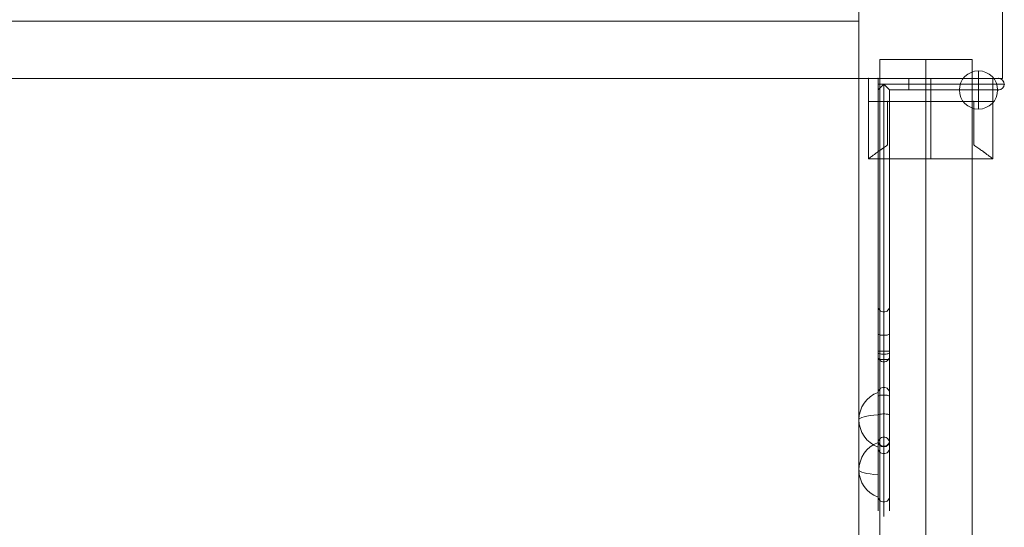
# Model space of a CAD drawing. Units: millimetres. Extents: x 2315 to 13860, y 2222 to 10982.
# Drawn here: x 7338 to 7853, y 6322 to 6587 of the extents above; entities that cross this region are included whole.
import ezdxf

# ---------------------------------------------------------------- set-up
doc = ezdxf.new("R2010")
doc.units = ezdxf.units.MM
doc.header["$MEASUREMENT"] = 0
doc.layers.get('0').update_dxf_attribs({"color": 3})

# ---------------------------------------------------------------- blocks, each defined once
blk = doc.blocks.new('From Smart Solid_8')
at = {"color": 7, "linetype": 'Continuous', "lineweight": 13}
for p, q in [((4.988, 27.573476), (4.988, -1.206237)), ((4.988, 1.132313), (4.988, 27.353188)), ((-5.012, -13.147399), (-5.012, 13.073476)), ((4.988, 1.132313), (4.988, -27.647399)), ((4.988, -27.427112), (4.988, -1.206237))]:
    blk.add_line(p, q, dxfattribs=at)
at = {"color": 7, "linetype": 'Continuous', "lineweight": 13, "extrusion": (0, 0, -1)}
for centre, ratio, end_param in [((10.5005, 13.073476), 0.984807753, 7.490683974), ((10.5005, 13.073476), 0.984807753, 6.2831853072), ((10.5005, -13.147399), 0.984807753, 7.490683974), ((10.5005, -13.147399), 0.1736481777, 6.2831853072)]:
    blk.add_ellipse(centre, major_axis=(-15.5125, 0), ratio=ratio, start_param=5.0756866404, end_param=end_param, dxfattribs=at)
at = {"color": 7, "linetype": 'Continuous', "lineweight": 13}
for centre, major_axis, ratio, start_param, end_param in [((10.5005, 13.073476), (15.5125, 0), 0.1736481777, 1.9340939868, 3.1415926536), ((10.5005, -13.147399), (-15.5125, 0), 0.984807753, 5.0756866404, 6.2831853072)]:
    blk.add_ellipse(centre, major_axis=major_axis, ratio=ratio, start_param=start_param, end_param=end_param, dxfattribs=at)
blk = doc.blocks.new('From Smart Solid_10')
at = {"color": 7, "linetype": 'Continuous', "lineweight": 13}
for q in [(-0.012, 10.03861), (-10.012, 0.03861), (9.988, 0.03861), (-0.012, -9.96139)]:
    blk.add_line((-0.012, 0.03861), q, dxfattribs=at)
at = {"color": 7, "linetype": 'Continuous', "lineweight": 13, "extrusion": (0, 0, -1)}
blk.add_arc((0.012, 0.03861), 10, 0, 359.999994, dxfattribs=at)
blk = doc.blocks.new('From Smart Solid_11')
at = {"color": 7, "linetype": 'Continuous', "lineweight": 13}
for p, q in [((-33.012, 111.43861), (-33.012, 114.43861)), ((-17.012, 114.43861), (-33.012, 114.43861)), ((-33.012, 111.43861), (-33.012, 114.43861)), ((-17.012, 114.43861), (-33.012, 114.43861)), ((29.988, 114.43861), (-17.012, 114.43861)), ((-17.012, 114.43861), (-17.012, 111.43861)), ((29.988, 114.43861), (-17.012, 114.43861)), ((-17.012, 114.43861), (-17.012, 111.43861)), ((-30.012, 111.43861), (-33.012, 108.43861)), ((-33.012, 108.43861), (-30.012, 111.43861)), ((-33.012, 108.43861), (-33.012, 111.43861)), ((-33.012, 111.43861), (-30.012, 111.43861)), ((-33.012, 108.43861), (-33.012, 111.43861)), ((-33.012, 111.43861), (-30.012, 111.43861)), ((-33.012, -28.052667), (-33.012, 108.43861)), ((-33.012, 108.43861), (-33.012, -32.333029)), ((-30.012, 111.43861), (-27.012, 108.43861)), ((-30.012, 111.43861), (-27.012, 108.43861)), ((-30.012, 111.43861), (-17.012, 111.43861)), ((-30.012, 111.43861), (-17.012, 111.43861)), ((-30.012, 111.43861), (-30.012, -32.333029)), ((-30.012, -28.052667), (-30.012, 111.43861)), ((-27.012, 108.43861), (-17.012, 108.43861)), ((-27.012, 108.43861), (-17.012, 108.43861)), ((-27.012, -28.052667), (-27.012, 108.43861)), ((-27.012, 108.43861), (-27.012, -32.333029)), ((32.988, 111.43861), (-17.012, 111.43861)), ((-17.012, 111.43861), (-17.012, 108.43861)), ((32.988, 111.43861), (-17.012, 111.43861)), ((-17.012, 111.43861), (-17.012, 108.43861)), ((29.988, 108.43861), (-17.012, 108.43861)), ((29.988, 108.43861), (-17.012, 108.43861)), ((-33.012, -4.314972), (-33.012, -19.189304)), ((-33.012, -4.314972), (-33.012, -19.189304)), ((-33.012, -4.588432), (-33.012, -30.635659)), ((-33.012, -30.635659), (-33.012, -4.588432)), ((-27.012, -19.189304), (-27.012, -4.314972)), ((-27.012, -19.189304), (-27.012, -4.314972)), ((-27.012, -4.588432), (-27.012, -30.635659)), ((-27.012, -30.635659), (-27.012, -4.588432)), ((-30.012, -19.710249), (-30.012, -7.314972)), ((-30.012, -19.710249), (-30.012, -7.314972)), ((-30.012, -7.542855), (-30.012, -33.590082)), ((-30.012, -33.590082), (-30.012, -7.542855)), ((-33.012, -29.037382), (-33.012, -19.189304)), ((-33.012, -19.189304), (-33.012, -29.037382)), ((-30.012, -29.558326), (-30.012, -19.710249)), ((-30.012, -19.710249), (-30.012, -29.558326)), ((-27.012, -29.037382), (-27.012, -19.189304)), ((-27.012, -19.189304), (-27.012, -29.037382)), ((-33.012, -28.052667), (-33.012, -75.052667)), ((-30.012, -28.052667), (-33.012, -28.052667)), ((-30.012, -28.052667), (-33.012, -28.052667)), ((-33.012, -29.037382), (-33.012, -49.889589)), ((-33.012, -29.037382), (-33.012, -49.889589)), ((-33.012, -30.635659), (-33.012, -51.487865)), ((-33.012, -30.635659), (-33.012, -51.487865)), ((-30.012, -28.052667), (-30.012, -78.052667)), ((-27.012, -28.052667), (-30.012, -28.052667)), ((-27.012, -28.052667), (-30.012, -28.052667)), ((-30.012, -46.935165), (-30.012, -29.558326)), ((-30.012, -46.935165), (-30.012, -29.558326)), ((-27.012, -28.052667), (-27.012, -75.052667)), ((-27.012, -49.889589), (-27.012, -29.037382)), ((-27.012, -49.889589), (-27.012, -29.037382)), ((-27.012, -51.487865), (-27.012, -30.635659)), ((-27.012, -51.487865), (-27.012, -30.635659)), ((-33.012, -32.333029), (-33.012, -78.618994)), ((-33.012, -32.333029), (-30.012, -32.333029)), ((-30.012, -32.333029), (-30.012, -81.573418)), ((-30.012, -32.333029), (-27.012, -32.333029)), ((-30.012, -50.966921), (-30.012, -33.590082)), ((-30.012, -50.966921), (-30.012, -33.590082)), ((-27.012, -32.333029), (-27.012, -78.618994)), ((-33.012, -75.936815), (-33.012, -49.889589)), ((-33.012, -49.889589), (-33.012, -75.936815)), ((-30.012, -72.982392), (-30.012, -46.935165)), ((-30.012, -46.935165), (-30.012, -72.982392)), ((-30.012, -50.966921), (-30.012, -60.814998)), ((-30.012, -60.814998), (-30.012, -50.966921)), ((-27.012, -75.936815), (-27.012, -49.889589)), ((-27.012, -49.889589), (-27.012, -75.936815)), ((-33.012, -51.487865), (-33.012, -61.335943)), ((-33.012, -61.335943), (-33.012, -51.487865)), ((-27.012, -51.487865), (-27.012, -61.335943)), ((-27.012, -61.335943), (-27.012, -51.487865)), ((-33.012, -61.335943), (-33.012, -76.210276)), ((-33.012, -61.335943), (-33.012, -76.210276)), ((-30.012, -73.210276), (-30.012, -60.814998)), ((-30.012, -73.210276), (-30.012, -60.814998)), ((-27.012, -76.210276), (-27.012, -61.335943)), ((-27.012, -76.210276), (-27.012, -61.335943)), ((-33.012, -70.977294), (-33.012, -78.618994)), ((-27.012, -70.977294), (-27.012, -78.618994)), ((-30.012, -73.977294), (-30.012, -81.573418)), ((-33.012, -103.867232), (-33.012, -78.618994)), ((-33.012, -78.618994), (-33.012, -103.867232)), ((-30.012, -81.573418), (-30.012, -106.821655)), ((-30.012, -106.821655), (-30.012, -81.573418)), ((-27.012, -103.867232), (-27.012, -78.618994)), ((-27.012, -78.618994), (-27.012, -103.867232)), ((-33.012, -103.867232), (-33.012, -111.417778)), ((-30.012, -106.821655), (-30.012, -114.417778)), ((-27.012, -103.867232), (-27.012, -111.417778))]:
    blk.add_line(p, q, dxfattribs=at)
at = {"color": 7, "linetype": 'Continuous', "lineweight": 13, "extrusion": (0, 0, -1)}
for centre, start, end in [((-29.988, 111.43861), 90, 180), ((-29.988, 111.43861), 90, 180), ((-29.988, 111.43861), 180, 270), ((-29.988, 111.43861), 180, 270), ((30.012, -75.052667), 270, 360), ((30.012, -75.052667), 180, 270)]:
    blk.add_arc(centre, 3, start, end, dxfattribs=at)
for centre, ratio, start_param, end_param in [((-30.012, -4.588432), 0.984807753, 4.7123889804, 6.2831853072), ((-30.012, -4.588432), 0.984807753, 3.1415926536, 4.7123889804), ((-30.012, -19.189304), 0.1736481777, 4.7123889804, 6.2831853072), ((-30.012, -19.189304), 0.1736481777, 3.1415926536, 4.7123889804), ((-30.012, -29.037382), 0.1736481777, 4.7123889804, 6.2831853072), ((-30.012, -30.635659), 0.984807753, 4.7123889804, 6.2831853072), ((-30.012, -29.037382), 0.1736481777, 3.1415926536, 4.7123889804), ((-30.012, -30.635659), 0.984807753, 3.1415926536, 4.7123889804), ((-30.012, -49.889589), 0.984807753, 0, 1.5707963268), ((-30.012, -51.487865), 0.1736481777, 0, 1.5707963268), ((-30.012, -49.889589), 0.984807753, 1.5707963268, 3.1415926536), ((-30.012, -51.487865), 0.1736481777, 1.5707963268, 3.1415926536), ((-30.012, -61.335943), 0.1736481777, 0, 1.5707963268), ((-30.012, -61.335943), 0.1736481777, 1.5707963268, 3.1415926536), ((-30.012, -75.936815), 0.984807753, 0, 1.5707963268), ((-30.012, -75.936815), 0.984807753, 1.5707963268, 3.1415926536)]:
    blk.add_ellipse(centre, major_axis=(-3, 0), ratio=ratio, start_param=start_param, end_param=end_param, dxfattribs=at)
at = {"color": 7, "linetype": 'Continuous', "lineweight": 13}
for centre, ratio, start_param, end_param in [((-30.012, -4.588432), 0.984807753, 0, 1.5707963268), ((-30.012, -4.588432), 0.984807753, 1.5707963268, 3.1415926536), ((-30.012, -19.189304), 0.1736481777, 0, 1.5707963268), ((-30.012, -19.189304), 0.1736481777, 1.5707963268, 3.1415926536), ((-30.012, -29.037382), 0.1736481777, 0, 1.5707963268), ((-30.012, -30.635659), 0.984807753, 0, 1.5707963268), ((-30.012, -29.037382), 0.1736481777, 1.5707963268, 3.1415926536), ((-30.012, -30.635659), 0.984807753, 1.5707963268, 3.1415926536), ((-30.012, -49.889589), 0.984807753, 4.7123889804, 6.2831853072), ((-30.012, -51.487865), 0.1736481777, 4.7123889804, 6.2831853072), ((-30.012, -49.889589), 0.984807753, 3.1415926536, 4.7123889804), ((-30.012, -51.487865), 0.1736481777, 3.1415926536, 4.7123889804), ((-30.012, -61.335943), 0.1736481777, 4.7123889804, 6.2831853072), ((-30.012, -61.335943), 0.1736481777, 3.1415926536, 4.7123889804), ((-30.012, -75.936815), 0.984807753, 4.7123889804, 6.2831853072), ((-30.012, -74.704408), 0.9925902307, 0, 1.5707963268), ((-30.012, -75.936815), 0.984807753, 3.1415926536, 4.7123889804), ((-30.012, -74.704408), 0.9925902307, 1.5707963268, 3.1415926536), ((-30.012, -78.618994), 0.984807753, 0, 1.5707963268), ((-30.012, -78.618994), 0.984807753, 0, 1.5707963268), ((-30.012, -78.618994), 0.984807753, 1.5707963268, 3.1415926536), ((-30.012, -78.618994), 0.9848077791, 1.5707971776, 3.1415935044), ((-30.012, -103.867232), 0.984807753, 0, 1.5707963268), ((-30.012, -103.867232), 0.984807753, 0, 1.5707963268), ((-30.012, -103.867232), 0.984807753, 1.5707963268, 3.1415926536), ((-30.012, -103.867232), 0.984807753, 1.5707963268, 3.1415926536)]:
    blk.add_ellipse(centre, major_axis=(-3, 0), ratio=ratio, start_param=start_param, end_param=end_param, dxfattribs=at)
for p in [(-33.012, 114.43861), (29.988, 114.43861), (-27.012, 108.43861), (29.988, 108.43861), (32.988, 111.43861)]:
    blk.add_point(p, dxfattribs=at)
blk = doc.blocks.new('From Smart Solid_113')
at = {"color": 7, "linetype": 'Continuous', "lineweight": 13}
for p, q in [((24.188, 432.041905), (-24.112, 432.041905)), ((-24.112, 432.041905), (-24.112, -431.958095)), ((0.038, 432.041905), (0.038, -431.958095)), ((0.038, 432.041905), (0.038, -431.958095)), ((24.188, 432.041905), (24.188, -431.958095))]:
    blk.add_line(p, q, dxfattribs=at)
blk = doc.blocks.new('From Smart Solid_117')
at = {"color": 7, "lineweight": 0}
for p, q in [((-32.51, 21.04), (-32.51, 9.04)), ((-32.51, 9.04), (-32.51, 21.04)), ((32.49, 21.04), (-32.51, 21.04)), ((32.49, 21.04), (-32.51, 21.04)), ((-32.51, 9.04), (-32.51, 21.04)), ((-0.01, 9.04), (-0.01, 21.04)), ((-0.01, 9.04), (-0.01, 21.04)), ((32.49, 21.04), (32.49, 9.04)), ((32.49, 9.04), (32.49, 21.04)), ((32.49, 9.04), (32.49, 21.04)), ((-32.51, -20.96), (-32.51, 9.04)), ((-32.51, -20.96), (-32.51, 9.04)), ((-32.51, 9.04), (-22.51, 9.04)), ((-32.51, 9.04), (-22.51, 9.04)), ((32.49, 9.04), (-32.51, 9.04)), ((32.49, 9.04), (-32.51, 9.04)), ((-22.51, 9.04), (-22.51, -13.7)), ((-22.51, 9.04), (-22.51, -13.7)), ((-22.51, -13.7), (-22.51, 9.04)), ((-22.51, -13.7), (-22.51, 9.04)), ((22.49, 9.04), (-22.51, 9.04)), ((22.49, 9.04), (-22.51, 9.04)), ((-0.01, 9.04), (-0.01, -20.96)), ((-0.01, 9.04), (-0.01, -20.96)), ((22.49, -13.7), (22.49, 9.04)), ((22.49, -13.7), (22.49, 9.04)), ((22.49, 9.04), (22.49, -13.7)), ((22.49, 9.04), (22.49, -13.7)), ((22.49, 9.04), (32.49, 9.04)), ((22.49, 9.04), (32.49, 9.04)), ((32.49, -20.96), (32.49, 9.04)), ((32.49, -20.96), (32.49, 9.04)), ((32.49, -20.96), (-32.51, -20.96)), ((32.49, -20.96), (-32.51, -20.96))]:
    blk.add_line(p, q, dxfattribs=at)
for points, knots in [([(-22.51, -13.7), (-23.26, -14.2), (-23.98, -14.68), (-25.33, -15.61), (-25.97, -16.07), (-27.19, -16.94), (-27.76, -17.35), (-28.55, -17.94), (-28.81, -18.13), (-29.3, -18.5), (-29.53, -18.67), (-30.19, -19.17), (-30.59, -19.47), (-31.27, -20), (-31.56, -20.22), (-31.86, -20.45), (-31.91, -20.5), (-32.02, -20.58), (-32.16, -20.69), (-32.27, -20.78), (-32.45, -20.91), (-32.51, -20.96), (-32.51, -20.96)], [0, 0, 0, 0, 0.125, 0.125, 0.25, 0.25, 0.375, 0.375, 0.4375, 0.4375, 0.5, 0.5, 0.625, 0.625, 0.75, 0.75, 0.78125, 0.78125, 0.8125, 0.875, 0.875, 1, 1, 1, 1]), ([(-32.51, -20.96), (-32.51, -20.96), (-32.5, -20.95), (-32.45, -20.91), (-32.43, -20.9), (-32.39, -20.86), (-32.36, -20.84), (-32.21, -20.73), (-32.03, -20.59), (-31.56, -20.22), (-31.28, -20), (-30.76, -19.61), (-30.58, -19.47), (-30.18, -19.16), (-29.97, -19.01), (-29.31, -18.51), (-28.83, -18.14), (-27.77, -17.37), (-27.21, -16.95), (-26.29, -16.29), (-25.98, -16.07), (-25.33, -15.61), (-25, -15.38), (-23.98, -14.68), (-23.26, -14.19), (-22.51, -13.7)], [0, 0, 0, 0, 0.0625, 0.0625, 0.09375, 0.09375, 0.125, 0.125, 0.25, 0.25, 0.375, 0.375, 0.4375, 0.4375, 0.5, 0.5, 0.625, 0.625, 0.75, 0.75, 0.8125, 0.8125, 0.875, 0.875, 1, 1, 1, 1]), ([(22.49, -13.7), (23.24, -14.2), (23.95, -14.68), (25.31, -15.61), (25.95, -16.07), (27.16, -16.94), (27.73, -17.35), (28.53, -17.94), (28.79, -18.13), (29.28, -18.5), (29.51, -18.67), (30.17, -19.17), (30.56, -19.47), (31.25, -20), (31.54, -20.22), (31.83, -20.45), (31.89, -20.5), (31.99, -20.58), (32.14, -20.69), (32.25, -20.78), (32.43, -20.91), (32.49, -20.96), (32.49, -20.96)], [0, 0, 0, 0, 0.125, 0.125, 0.25, 0.25, 0.375, 0.375, 0.4375, 0.4375, 0.5, 0.5, 0.625, 0.625, 0.75, 0.75, 0.78125, 0.78125, 0.8125, 0.875, 0.875, 1, 1, 1, 1]), ([(32.49, -20.96), (32.49, -20.96), (32.47, -20.95), (32.43, -20.91), (32.41, -20.9), (32.36, -20.86), (32.34, -20.84), (32.19, -20.73), (32.01, -20.59), (31.54, -20.22), (31.25, -20), (30.74, -19.61), (30.55, -19.47), (30.16, -19.16), (29.95, -19.01), (29.29, -18.51), (28.8, -18.14), (27.75, -17.37), (27.18, -16.95), (26.27, -16.29), (25.95, -16.07), (25.3, -15.61), (24.97, -15.38), (23.95, -14.68), (23.24, -14.19), (22.49, -13.7)], [0, 0, 0, 0, 0.0625, 0.0625, 0.09375, 0.09375, 0.125, 0.125, 0.25, 0.25, 0.375, 0.375, 0.4375, 0.4375, 0.5, 0.5, 0.625, 0.625, 0.75, 0.75, 0.8125, 0.8125, 0.875, 0.875, 1, 1, 1, 1])]:
    blk.add_open_spline(points, degree=3, knots=knots, dxfattribs=at)
for p in [(-32.51, 21.04), (32.49, 21.04), (-32.51, 9.04), (-32.51, 9.04), (-22.51, 9.04), (-22.51, 9.04), (22.49, 9.04), (22.49, 9.04), (32.49, 9.04), (32.49, 9.04)]:
    blk.add_point(p, dxfattribs=at)
blk = doc.blocks.new('From Smart Solid_309')
at = {"color": 7, "linetype": 'Continuous', "lineweight": 13}
for p, q in [((434.988, -2.46139), (434.988, 2.53861)), ((-435.012, -2.46139), (434.988, -2.46139))]:
    blk.add_line(p, q, dxfattribs=at)
blk = doc.blocks.new('From Smart Solid_317')
at = {"color": 7, "linetype": 'Continuous', "lineweight": 13}
for p, q in [((-435.012, 435.03861), (434.988, 435.03861)), ((434.988, 435.03861), (434.988, -434.96139))]:
    blk.add_line(p, q, dxfattribs=at)
blk = doc.blocks.new('From Smart Solid_320')
at = {"color": 7, "linetype": 'Continuous', "lineweight": 13}
for p, q in [((-435.012, 15.03861), (434.988, 15.03861)), ((434.988, 15.03861), (434.988, -14.96139)), ((434.988, -14.96139), (-435.012, -14.96139))]:
    blk.add_line(p, q, dxfattribs=at)

msp = doc.modelspace()

# ---------------------------------------------------------------- linework, layer by layer
at = {"color": 7, "linetype": 'Continuous', "lineweight": 13, "flags": 128}
for points in [[(7776.96, 6631.71), (7776.96, 6556.71), (7776.96, 6556.71), (7776.96, 6631.71), (7776.96, 6631.71)], [(7851.96, 6556.71), (7851.96, 6631.71), (7851.96, 6631.71), (7851.96, 6556.71), (7851.96, 6556.71)], [(7776.96, 6556.71), (7851.96, 6556.71), (7851.96, 6556.71), (7776.96, 6556.71), (7776.96, 6556.71)]]:
    msp.add_lwpolyline(points, close=True, dxfattribs=at)

# ---------------------------------------------------------------- block references
at = {"color": 7, "linetype": 'Continuous', "lineweight": 13}
for name, p in [('From Smart Solid_309', (7341.97, 6589.18)), ('From Smart Solid_320', (7341.97, 6571.68)), ('From Smart Solid_113', (7811.92, 6134.68)), ('From Smart Solid_10', (7839.47, 6550.68)), ('From Smart Solid_317', (7341.97, 6121.68)), ('From Smart Solid_11', (7819.97, 6442.28)), ('From Smart Solid_8', (7781.97, 6365.38))]:
    msp.add_blockref(name, p, dxfattribs=at)
at = {"color": 7, "lineweight": 0}
msp.add_blockref('From Smart Solid_117', (7814.47, 6535.68), dxfattribs=at)

doc.saveas('drawing.dxf')
